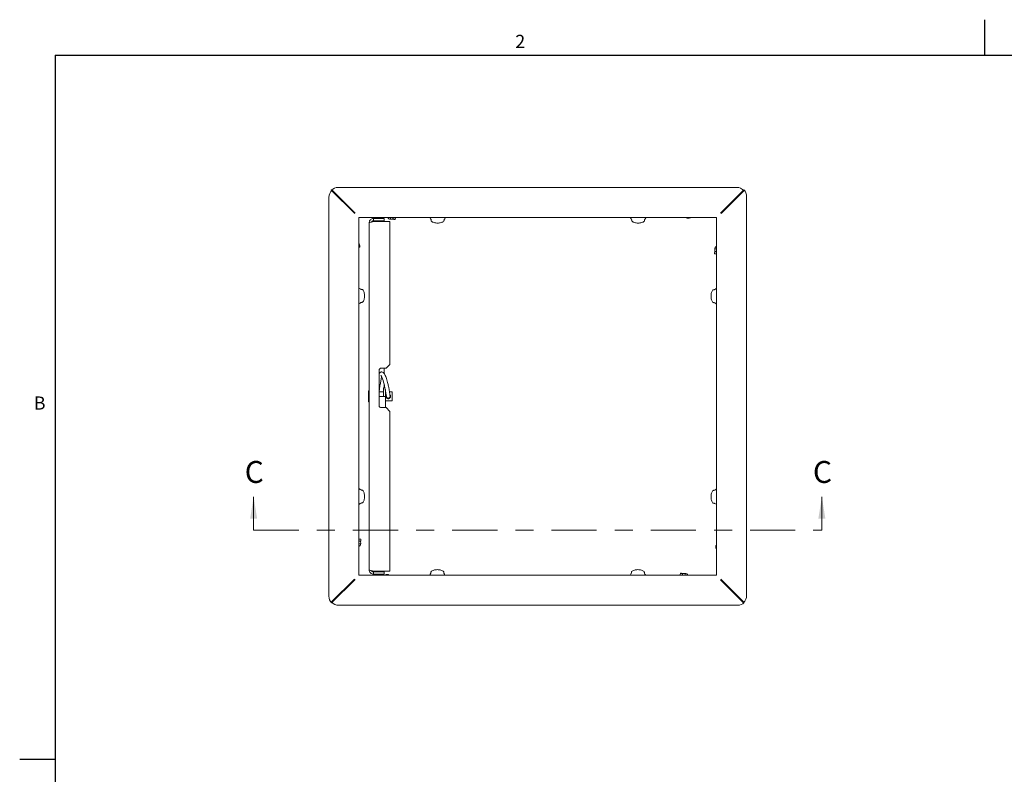
# Paper-space layout 'SHEET 2' of a CAD drawing. Units: inches. Extents: x 0.1 to 10.8, y 0.2 to 8.4.
# Drawn here: x 0.1 to 5.6, y 4.2 to 8.4 of the extents above; entities that cross this region are included whole.
import ezdxf

# ---------------------------------------------------------------- set-up
doc = ezdxf.new("R2010")
doc.units = ezdxf.units.IN
doc.header["$MEASUREMENT"] = 0
doc.linetypes.add('CENTER', pattern=[0.4, 0.25, -0.05, 0.05, -0.05])
doc.layers.add('FORMAT', color=7, linetype='Continuous')
doc.styles.add('SLDTEXTSTYLE0', font='TXT', dxfattribs={"width": 0.605})

psp = doc.layouts.new('SHEET 2')

# ---------------------------------------------------------------- linework, layer by layer
at = {"color": 8, "linetype": 'Continuous', "lineweight": 0}
for q in [(10.6299, 8.1921), (0.3299, 0.3921)]:
    psp.add_line((0.3299, 8.1921), q, dxfattribs=at)
at = {"color": 7, "linetype": 'Continuous', "lineweight": 15}
for p, q in [((1.9888, 7.3152), (1.8592, 7.4448)), ((1.864, 7.4448), (1.9905, 7.3184)), ((4.1046, 7.4601), (1.8961, 7.4601)), ((4.0147, 7.3169), (4.1443, 7.4465)), ((4.1443, 7.4417), (4.0179, 7.3152)), ((1.8456, 7.4051), (1.8456, 5.1966)), ((4.1596, 5.2011), (4.1596, 7.4096)), ((2.0123, 7.2939), (2.014, 7.2934)), ((2.0123, 7.2932), (2.0123, 5.3145)), ((3.9927, 7.2934), (2.014, 7.2934)), ((2.0684, 5.3429), (2.0684, 7.2633)), ((2.0927, 7.2876), (2.0927, 7.2751)), ((2.0927, 7.2876), (2.1518, 7.2876)), ((2.0927, 7.2751), (2.1518, 7.2751)), ((2.0927, 7.2705), (2.183, 7.2705)), ((2.0965, 7.2751), (2.0965, 7.2718)), ((2.1507, 7.2718), (2.0965, 7.2718)), ((2.0965, 7.2718), (2.0965, 7.2718)), ((2.0965, 7.2718), (2.0965, 7.2717)), ((2.0965, 7.2705), (2.0965, 7.2717)), ((2.1056, 7.2934), (2.1056, 7.2919)), ((2.1132, 7.2718), (2.1132, 7.271)), ((2.1236, 7.271), (2.1132, 7.271)), ((2.134, 7.271), (2.1236, 7.271)), ((2.134, 7.271), (2.134, 7.2718)), ((2.1415, 7.2876), (2.1415, 7.2934)), ((2.1507, 7.2751), (2.1507, 7.2718)), ((2.1507, 7.2718), (2.1507, 7.2718)), ((2.1507, 7.2717), (2.1507, 7.2718)), ((2.1507, 7.2717), (2.1507, 7.2705)), ((2.1518, 7.2876), (2.1518, 7.2751)), ((2.183, 6.4801), (2.183, 7.2705)), ((2.1864, 7.2835), (2.1861, 7.2934)), ((2.2008, 7.284), (2.1864, 7.2835)), ((2.2008, 7.284), (2.2005, 7.2934)), ((2.2011, 7.284), (2.2025, 7.2934)), ((2.2027, 7.2837), (2.2011, 7.284)), ((2.2126, 7.2824), (2.214, 7.2922)), ((2.4062, 7.2934), (2.4062, 7.291)), ((2.4835, 7.2775), (2.4835, 7.282)), ((2.4896, 7.291), (2.4896, 7.2934)), ((3.517, 7.2934), (3.517, 7.291)), ((3.5943, 7.2775), (3.5943, 7.282)), ((3.6004, 7.291), (3.6004, 7.2934)), ((3.8285, 7.2893), (3.8285, 7.2934)), ((3.8359, 7.2893), (3.8285, 7.2893)), ((3.8482, 7.2934), (3.847, 7.2926)), ((3.9934, 7.2934), (3.9929, 7.2917)), ((3.9929, 5.313), (3.9929, 7.2917)), ((2.0123, 7.1487), (2.0131, 7.1475)), ((2.0164, 7.129), (2.0123, 7.129)), ((2.0164, 7.1364), (2.0164, 7.129)), ((3.9819, 7.0931), (3.9917, 7.0917)), ((3.983, 7.1193), (3.9929, 7.1196)), ((3.9835, 7.1049), (3.983, 7.1193)), ((3.9832, 7.1029), (3.9835, 7.1046)), ((3.9835, 7.1049), (3.9929, 7.1052)), ((3.9835, 7.1046), (3.9929, 7.1032)), ((2.0147, 6.9009), (2.0123, 6.9009)), ((3.9929, 6.8995), (3.9905, 6.8995)), ((2.0123, 6.8175), (2.0147, 6.8175)), ((3.9905, 6.8161), (3.9929, 6.8161)), ((2.1239, 6.2518), (2.1239, 6.4481)), ((2.1352, 6.4593), (2.1622, 6.4593)), ((2.1518, 6.4593), (2.1518, 6.4297)), ((2.1622, 6.4593), (2.183, 6.4801)), ((2.0684, 6.3333), (2.0659, 6.3333)), ((2.0659, 6.3333), (2.0659, 6.2729)), ((2.1486, 6.3288), (2.1239, 6.3288)), ((2.1565, 6.35), (2.1486, 6.35)), ((2.1486, 6.35), (2.1486, 6.3031)), ((2.1518, 6.3714), (2.1518, 6.35)), ((2.1584, 6.3407), (2.1584, 6.3031)), ((2.1603, 6.3288), (2.1584, 6.3288)), ((2.1938, 6.3288), (2.1813, 6.3288)), ((2.1955, 6.3271), (2.1955, 6.2791)), ((2.0684, 6.2729), (2.0659, 6.2729)), ((2.1474, 6.3031), (2.1239, 6.3031)), ((2.1474, 6.3031), (2.1584, 6.3031)), ((2.1584, 6.3031), (2.1584, 6.2406)), ((2.1584, 6.2774), (2.1938, 6.2774)), ((2.1622, 6.2406), (2.1352, 6.2406)), ((2.183, 6.2198), (2.1622, 6.2406)), ((2.183, 5.3357), (2.183, 6.2198)), ((2.0147, 5.7901), (2.0123, 5.7901)), ((3.9929, 5.7887), (3.9905, 5.7887)), ((2.0123, 5.7067), (2.0147, 5.7067)), ((3.9905, 5.7053), (3.9929, 5.7053)), ((2.0233, 5.5131), (2.0135, 5.5145)), ((2.0217, 5.5016), (2.0123, 5.503)), ((2.0217, 5.5013), (2.0123, 5.501)), ((2.0222, 5.4869), (2.0123, 5.4866)), ((2.022, 5.5032), (2.0217, 5.5016)), ((2.0217, 5.5013), (2.0222, 5.4869)), ((3.9888, 5.4772), (3.9929, 5.4772)), ((3.9888, 5.4698), (3.9888, 5.4772)), ((3.9929, 5.4575), (3.9921, 5.4587)), ((1.8609, 5.1645), (1.9873, 5.291)), ((2.0118, 5.3128), (2.0123, 5.3145)), ((2.0125, 5.3128), (3.9912, 5.3128)), ((2.0927, 5.3357), (2.183, 5.3357)), ((2.0927, 5.3186), (2.0927, 5.331)), ((2.0927, 5.331), (2.1518, 5.331)), ((2.0927, 5.3186), (2.1518, 5.3186)), ((2.0965, 5.3345), (2.0965, 5.3357)), ((2.0965, 5.3345), (2.0965, 5.3344)), ((2.0965, 5.331), (2.0965, 5.3344)), ((2.0965, 5.3344), (2.1507, 5.3344)), ((2.0965, 5.3344), (2.0965, 5.3344)), ((2.1056, 5.3143), (2.1056, 5.3128)), ((2.1132, 5.3352), (2.1132, 5.3344)), ((2.1236, 5.3352), (2.1132, 5.3352)), ((2.134, 5.3352), (2.1236, 5.3352)), ((2.134, 5.3344), (2.134, 5.3352)), ((2.1415, 5.3128), (2.1415, 5.3186)), ((2.1507, 5.3357), (2.1507, 5.3345)), ((2.1507, 5.3344), (2.1507, 5.3345)), ((2.1507, 5.331), (2.1507, 5.3344)), ((2.1507, 5.3344), (2.1507, 5.3344)), ((2.1518, 5.3186), (2.1518, 5.331)), ((2.157, 5.3128), (2.1582, 5.3136)), ((2.1693, 5.3169), (2.1767, 5.3169)), ((2.1767, 5.3169), (2.1767, 5.3128)), ((2.4048, 5.3152), (2.4048, 5.3128)), ((2.4099, 5.3231), (2.4109, 5.3242)), ((2.4109, 5.3287), (2.4109, 5.3242)), ((2.4882, 5.3128), (2.4882, 5.3152)), ((3.5156, 5.3152), (3.5156, 5.3128)), ((3.5207, 5.3231), (3.5217, 5.3242)), ((3.5217, 5.3287), (3.5217, 5.3242)), ((3.599, 5.3128), (3.599, 5.3152)), ((3.7926, 5.3238), (3.7912, 5.314)), ((3.8025, 5.3225), (3.8041, 5.3222)), ((3.8041, 5.3222), (3.8027, 5.3128)), ((3.8044, 5.3222), (3.8188, 5.3227)), ((3.8044, 5.3222), (3.8047, 5.3128)), ((3.8188, 5.3227), (3.8191, 5.3128)), ((3.9929, 5.3123), (3.9912, 5.3128)), ((4.0164, 5.291), (4.146, 5.1614)), ((1.9905, 5.2893), (1.8609, 5.1597)), ((4.1412, 5.1613), (4.0147, 5.2878)), ((1.9006, 5.1461), (4.1091, 5.1461))]:
    psp.add_line(p, q, dxfattribs=at)
at = {"color": 7, "linetype": 'Continuous', "lineweight": 0}
for p, q in [((1.4289, 5.5628), (1.4289, 5.7472)), ((4.5763, 5.5628), (4.5763, 5.7472))]:
    psp.add_line(p, q, dxfattribs=at)
at = {"color": 7, "linetype": 'CENTER', "lineweight": 0}
psp.add_line((1.4289, 5.5628), (4.5763, 5.5628), dxfattribs=at)
at = {"color": 7, "linetype": 'Continuous', "lineweight": 15, "flags": 128}
for points in [[(2.2126, 7.2824), (2.2124, 7.2824), (2.2119, 7.2825), (2.211, 7.2826), (2.2098, 7.2828), (2.2083, 7.283), (2.2066, 7.2832), (2.2047, 7.2835), (2.2027, 7.2837)], [(2.214, 7.2922), (2.2138, 7.2923), (2.2133, 7.2923), (2.2124, 7.2925), (2.2111, 7.2926), (2.2097, 7.2928), (2.2079, 7.2931), (2.2061, 7.2933), (2.2054, 7.2934)], [(3.9819, 7.0931), (3.9819, 7.0933), (3.982, 7.0938), (3.9821, 7.0947), (3.9823, 7.0959), (3.9825, 7.0974), (3.9827, 7.0991), (3.983, 7.101), (3.9832, 7.1029)], [(3.9917, 7.0917), (3.9918, 7.0919), (3.9918, 7.0924), (3.992, 7.0933), (3.9921, 7.0946), (3.9923, 7.096), (3.9926, 7.0978), (3.9928, 7.0996), (3.9929, 7.1003)], [(2.1344, 6.4187), (2.1343, 6.4187), (2.135, 6.4176), (2.1369, 6.4142), (2.1396, 6.4085), (2.1429, 6.4001), (2.1463, 6.3903), (2.1488, 6.3821), (2.1507, 6.3753), (2.1522, 6.3699), (2.1531, 6.3661), (2.1544, 6.3599), (2.1562, 6.3514), (2.1582, 6.3412), (2.1602, 6.3297), (2.1611, 6.3239), (2.1616, 6.321), (2.162, 6.3182), (2.1629, 6.3127), (2.1636, 6.3079), (2.1639, 6.3054), (2.1641, 6.3037), (2.1642, 6.3031), (2.1642, 6.3031)], [(2.0135, 5.5145), (2.0134, 5.5143), (2.0134, 5.5138), (2.0132, 5.5129), (2.0131, 5.5116), (2.0129, 5.5101), (2.0126, 5.5084), (2.0124, 5.5066), (2.0123, 5.5059)], [(2.0233, 5.5131), (2.0233, 5.5129), (2.0232, 5.5124), (2.0231, 5.5115), (2.0229, 5.5103), (2.0227, 5.5088), (2.0225, 5.5071), (2.0222, 5.5052), (2.022, 5.5032)], [(3.7912, 5.314), (3.7914, 5.3139), (3.7919, 5.3139), (3.7928, 5.3137), (3.7941, 5.3136), (3.7955, 5.3134), (3.7973, 5.3131), (3.7991, 5.3129), (3.7998, 5.3128)], [(3.7926, 5.3238), (3.7928, 5.3238), (3.7933, 5.3237), (3.7942, 5.3236), (3.7954, 5.3234), (3.7969, 5.3232), (3.7986, 5.323), (3.8005, 5.3227), (3.8025, 5.3225)]]:
    psp.add_lwpolyline(points, dxfattribs=at)
at = {"color": 7, "linetype": 'Continuous', "lineweight": 15}
for centre, radius, start, end in [((1.8978, 7.4051), 0.0522, 130.3255, 180), ((1.8961, 7.4079), 0.0522, 90, 135), ((4.1046, 7.4079), 0.0522, 40.3255, 90), ((4.1075, 7.4096), 0.0522, 0, 45), ((2.0936, 7.2885), 0.000883, 270, 306.1213), ((2.1069, 7.2703), 0.0217, 53.8787, 126.1213), ((2.1202, 7.2885), 0.000883, 233.8787, 270), ((2.1859, 7.2986), 0.0152, 200.1144, 272), ((2.2009, 7.2823), 0.0017, 82, 92), ((2.4479, 7.3125), 0.0469, 207.266, 218.7494), ((2.4479, 7.3125), 0.0469, 321.2506, 332.734), ((3.5587, 7.3125), 0.0469, 207.266, 218.7494), ((3.5587, 7.3125), 0.0469, 321.2506, 332.734), ((3.8359, 7.3092), 0.02, 270, 303.6901), ((3.8482, 7.2934), 0.0000333, 90, 123.6901), ((2.0123, 7.1487), 0.0000333, 180, 213.6901), ((1.9965, 7.1364), 0.02, 0, 33.6901), ((3.9982, 7.1198), 0.0152, 110.1144, 182), ((3.9818, 7.1048), 0.0017, 352, 2), ((1.9932, 6.8592), 0.0469, 51.2506, 62.734), ((4.012, 6.8578), 0.0469, 117.266, 128.7494), ((1.9932, 6.8592), 0.0469, 297.266, 308.7494), ((4.012, 6.8578), 0.0469, 231.2506, 242.734), ((2.1352, 6.4481), 0.0112, 90, 180), ((2.1938, 6.3271), 0.00167, 0, 90), ((2.1746, 6.3031), 0.0104, 180, 0.0284), ((2.1938, 6.2791), 0.00167, 270, 0), ((2.1352, 6.2518), 0.0112, 180, 270), ((1.9932, 5.7484), 0.0469, 51.2506, 62.734), ((4.012, 5.747), 0.0469, 117.266, 128.7494), ((1.9932, 5.7484), 0.0469, 297.266, 308.7494), ((4.012, 5.747), 0.0469, 231.2506, 242.734), ((2.007, 5.4864), 0.0152, 290.1144, 2), ((2.0234, 5.5014), 0.0017, 172, 182), ((4.0087, 5.4698), 0.02, 180, 213.6901), ((3.9929, 5.4575), 0.0000333, 0, 33.6901), ((2.0936, 5.3177), 0.000883, 53.8787, 90), ((2.1069, 5.3359), 0.0217, 233.8787, 306.1213), ((2.1202, 5.3177), 0.000883, 90, 126.1213), ((2.157, 5.3128), 0.0000333, 270, 303.6901), ((2.1693, 5.297), 0.02, 90, 123.6901), ((2.4465, 5.2937), 0.0469, 141.2506, 152.734), ((2.4465, 5.2937), 0.0469, 27.266, 38.7494), ((3.5573, 5.2937), 0.0469, 141.2506, 152.734), ((3.5573, 5.2937), 0.0469, 27.266, 38.7494), ((3.8043, 5.3239), 0.0017, 262, 272), ((3.8193, 5.3075), 0.0152, 20.1144, 92), ((1.8978, 5.1966), 0.0522, 180, 225), ((4.1075, 5.2011), 0.0522, 310.3255, 0), ((1.9006, 5.1982), 0.0522, 220.3255, 270), ((4.1091, 5.1982), 0.0522, 270, 315)]:
    psp.add_arc(centre, radius, start, end, dxfattribs=at)
for centre, start_param, end_param in [((2.1109, 7.2652), 5.275806, 5.449023), ((2.1362, 7.2652), 0.834163, 1.00738), ((2.1109, 5.341), 3.975755, 4.148972), ((2.1362, 5.341), 2.134213, 2.30743)]:
    psp.add_ellipse(centre, major_axis=(0, 0.00996), ratio=0.098246, start_param=start_param, end_param=end_param, dxfattribs=at)
for points, knots in [([(2.0684, 7.2633), (2.0687, 7.2661), (2.0693, 7.2716), (2.0736, 7.279), (2.08, 7.2845), (2.0868, 7.2872), (2.0911, 7.2875), (2.0927, 7.2876)], [0, 0, 0, 0, 0.218488, 0.436986, 0.655486, 0.873985, 1, 1, 1, 1]), ([(2.0927, 7.2705), (2.0895, 7.2699), (2.0832, 7.2687), (2.0752, 7.2669), (2.0695, 7.2651), (2.0688, 7.2639), (2.0684, 7.2633)], [0, 0, 0, 0, 0.250002, 0.5, 0.749999, 1, 1, 1, 1]), ([(2.0822, 7.2684), (2.0827, 7.2694), (2.0839, 7.2716), (2.0871, 7.274), (2.0903, 7.2751), (2.0922, 7.2751), (2.0927, 7.2751)], [0, 0, 0, 0, 0.241746, 0.56568, 0.889606, 1, 1, 1, 1]), ([(2.4131, 7.2729), (2.413, 7.2735), (2.4128, 7.2748), (2.4123, 7.2773), (2.4118, 7.2802), (2.4115, 7.2821), (2.4113, 7.2831)], [0, 0, 0, 0, 0.239145, 0.510846, 0.755372, 1, 1, 1, 1]), ([(2.4131, 7.2729), (2.4152, 7.2714), (2.4194, 7.2683), (2.4281, 7.2652), (2.4377, 7.2632), (2.4479, 7.2625), (2.4581, 7.2632), (2.4677, 7.2652), (2.4764, 7.2683), (2.4806, 7.2714), (2.4827, 7.2729)], [0, 0, 0, 0, 0.125049, 0.249873, 0.374637, 0.500199, 0.625135, 0.750011, 0.874866, 1, 1, 1, 1]), ([(2.4845, 7.2831), (2.4843, 7.2821), (2.484, 7.2802), (2.4835, 7.2773), (2.483, 7.2748), (2.4828, 7.2735), (2.4827, 7.2729)], [0, 0, 0, 0, 0.243296, 0.488707, 0.760669, 1, 1, 1, 1]), ([(3.5239, 7.2729), (3.5238, 7.2735), (3.5236, 7.2748), (3.5231, 7.2773), (3.5226, 7.2802), (3.5223, 7.2821), (3.5221, 7.2831)], [0, 0, 0, 0, 0.239145, 0.510846, 0.755372, 1, 1, 1, 1]), ([(3.5239, 7.2729), (3.526, 7.2714), (3.5302, 7.2683), (3.5389, 7.2652), (3.5485, 7.2632), (3.5587, 7.2625), (3.5689, 7.2632), (3.5785, 7.2652), (3.5872, 7.2683), (3.5914, 7.2714), (3.5935, 7.2729)], [0, 0, 0, 0, 0.125049, 0.249873, 0.374637, 0.500199, 0.625135, 0.750011, 0.874866, 1, 1, 1, 1]), ([(3.5953, 7.2831), (3.5951, 7.2821), (3.5948, 7.2802), (3.5943, 7.2773), (3.5938, 7.2748), (3.5936, 7.2735), (3.5935, 7.2729)], [0, 0, 0, 0, 0.243295, 0.488706, 0.760668, 1, 1, 1, 1]), ([(2.0226, 6.8958), (2.0236, 6.8956), (2.0255, 6.8953), (2.0284, 6.8948), (2.0309, 6.8943), (2.0322, 6.8941), (2.0328, 6.894)], [0, 0, 0, 0, 0.243295, 0.488706, 0.760668, 1, 1, 1, 1]), ([(2.0328, 6.8244), (2.0343, 6.8265), (2.0374, 6.8307), (2.0405, 6.8394), (2.0425, 6.849), (2.0432, 6.8592), (2.0425, 6.8694), (2.0405, 6.8789), (2.0374, 6.8877), (2.0343, 6.8919), (2.0328, 6.894)], [0, 0, 0, 0, 0.125049, 0.249873, 0.374637, 0.500199, 0.625135, 0.750011, 0.874866, 1, 1, 1, 1]), ([(3.9724, 6.8926), (3.9709, 6.8905), (3.9678, 6.8863), (3.9647, 6.8775), (3.9627, 6.868), (3.962, 6.8578), (3.9627, 6.8476), (3.9647, 6.838), (3.9678, 6.8293), (3.9709, 6.8251), (3.9724, 6.823)], [0, 0, 0, 0, 0.125049, 0.249873, 0.374637, 0.500199, 0.625135, 0.750011, 0.874866, 1, 1, 1, 1]), ([(3.9724, 6.8926), (3.973, 6.8927), (3.9743, 6.8929), (3.9768, 6.8934), (3.9797, 6.8939), (3.9816, 6.8942), (3.9826, 6.8944)], [0, 0, 0, 0, 0.239145, 0.510846, 0.755372, 1, 1, 1, 1]), ([(2.0328, 6.8244), (2.0322, 6.8243), (2.0309, 6.8241), (2.0284, 6.8236), (2.0255, 6.8231), (2.0236, 6.8228), (2.0226, 6.8226)], [0, 0, 0, 0, 0.239145, 0.510846, 0.755372, 1, 1, 1, 1]), ([(3.9826, 6.8212), (3.9816, 6.8214), (3.9797, 6.8217), (3.9768, 6.8222), (3.9743, 6.8227), (3.973, 6.8229), (3.9724, 6.823)], [0, 0, 0, 0, 0.243296, 0.488707, 0.760669, 1, 1, 1, 1]), ([(2.1851, 6.3031), (2.185, 6.3033), (2.185, 6.3036), (2.1847, 6.3061), (2.1842, 6.3097), (2.1835, 6.3141), (2.1828, 6.3192), (2.1819, 6.3247), (2.1811, 6.3301), (2.18, 6.3367), (2.1785, 6.345), (2.1771, 6.3531), (2.1755, 6.3613), (2.1736, 6.3698), (2.1708, 6.3813), (2.1666, 6.3956), (2.1625, 6.4075), (2.1582, 6.4182), (2.1543, 6.4261), (2.1507, 6.4316), (2.1466, 6.4361), (2.1402, 6.4393), (2.1321, 6.4375), (2.1275, 6.4343), (2.1251, 6.4309), (2.1239, 6.4293)], [0, 0, 0, 0, 0.076406, 0.133208, 0.174998, 0.205851, 0.229383, 0.248579, 0.265527, 0.281363, 0.310872, 0.347978, 0.372128, 0.410229, 0.465971, 0.535534, 0.608739, 0.682419, 0.751371, 0.79399, 0.829207, 0.88767, 0.918695, 0.960537, 1, 1, 1, 1]), ([(2.1239, 6.3281), (2.1244, 6.3315), (2.1255, 6.3385), (2.1268, 6.3498), (2.1287, 6.3623), (2.1309, 6.3747), (2.1326, 6.386), (2.1348, 6.3973), (2.1368, 6.4061), (2.138, 6.4097), (2.1384, 6.4111)], [0, 0, 0, 0, 0.107682, 0.220388, 0.350106, 0.48136, 0.624238, 0.771643, 0.915616, 1, 1, 1, 1]), ([(2.1839, 6.3113), (2.184, 6.3113), (2.1851, 6.3102), (2.1862, 6.3073), (2.187, 6.303), (2.1863, 6.2989), (2.1846, 6.2954), (2.1818, 6.2924), (2.1783, 6.2905), (2.1754, 6.2901), (2.1737, 6.2902), (2.1718, 6.2904), (2.1688, 6.2915), (2.1657, 6.2941), (2.1634, 6.2978), (2.1624, 6.302), (2.1626, 6.3056), (2.1633, 6.3073), (2.1636, 6.3079)], [0, 0, 0, 0, 0.004141, 0.089226, 0.170316, 0.243695, 0.316237, 0.393955, 0.475854, 0.539622, 0.551767, 0.573471, 0.648356, 0.724408, 0.808286, 0.891442, 0.966397, 1, 1, 1, 1]), ([(2.1845, 6.2997), (2.1845, 6.2997), (2.185, 6.3007), (2.185, 6.3018), (2.1851, 6.3029)], [0, 0, 0, 0, 0.027124, 1, 1, 1, 1]), ([(2.0226, 5.785), (2.0236, 5.7848), (2.0255, 5.7845), (2.0284, 5.784), (2.0309, 5.7835), (2.0322, 5.7833), (2.0328, 5.7832)], [0, 0, 0, 0, 0.243296, 0.488707, 0.760669, 1, 1, 1, 1]), ([(2.0328, 5.7136), (2.0343, 5.7157), (2.0374, 5.7199), (2.0405, 5.7286), (2.0425, 5.7382), (2.0432, 5.7484), (2.0425, 5.7586), (2.0405, 5.7681), (2.0374, 5.7769), (2.0343, 5.7811), (2.0328, 5.7832)], [0, 0, 0, 0, 0.125049, 0.249873, 0.374637, 0.500199, 0.625135, 0.750011, 0.874866, 1, 1, 1, 1]), ([(3.9724, 5.7818), (3.9709, 5.7797), (3.9678, 5.7755), (3.9647, 5.7667), (3.9627, 5.7572), (3.962, 5.747), (3.9627, 5.7368), (3.9647, 5.7272), (3.9678, 5.7185), (3.9709, 5.7143), (3.9724, 5.7122)], [0, 0, 0, 0, 0.125049, 0.249873, 0.374637, 0.500199, 0.625135, 0.750011, 0.874866, 1, 1, 1, 1]), ([(3.9724, 5.7818), (3.973, 5.7819), (3.9743, 5.7821), (3.9768, 5.7826), (3.9797, 5.7831), (3.9816, 5.7834), (3.9826, 5.7835)], [0, 0, 0, 0, 0.239145, 0.510846, 0.755372, 1, 1, 1, 1]), ([(2.0328, 5.7136), (2.0322, 5.7135), (2.0309, 5.7133), (2.0284, 5.7128), (2.0255, 5.7123), (2.0236, 5.712), (2.0226, 5.7118)], [0, 0, 0, 0, 0.239145, 0.510846, 0.755372, 1, 1, 1, 1]), ([(3.9826, 5.7104), (3.9816, 5.7106), (3.9797, 5.7109), (3.9768, 5.7114), (3.9743, 5.7118), (3.973, 5.7121), (3.9724, 5.7122)], [0, 0, 0, 0, 0.243295, 0.488706, 0.760668, 1, 1, 1, 1]), ([(2.0684, 5.3429), (2.0688, 5.3423), (2.0695, 5.3411), (2.0752, 5.3393), (2.0832, 5.3375), (2.0895, 5.3363), (2.0927, 5.3357)], [0, 0, 0, 0, 0.250001, 0.5, 0.749998, 1, 1, 1, 1]), ([(2.0927, 5.3186), (2.09, 5.3189), (2.0844, 5.3194), (2.077, 5.3238), (2.0715, 5.3301), (2.0688, 5.3369), (2.0685, 5.3413), (2.0684, 5.3429)], [0, 0, 0, 0, 0.218488, 0.436987, 0.655486, 0.873986, 1, 1, 1, 1]), ([(2.0927, 5.331), (2.0913, 5.3312), (2.0884, 5.3315), (2.0848, 5.3339), (2.0826, 5.3361), (2.0822, 5.3376), (2.0821, 5.3378)], [0, 0, 0, 0, 0.32234, 0.644675, 0.966893, 1, 1, 1, 1]), ([(2.4099, 5.3231), (2.4101, 5.324), (2.4104, 5.326), (2.4109, 5.3289), (2.4114, 5.3314), (2.4116, 5.3327), (2.4117, 5.3333)], [0, 0, 0, 0, 0.243295, 0.488706, 0.760668, 1, 1, 1, 1]), ([(2.4813, 5.3333), (2.4792, 5.3348), (2.475, 5.3379), (2.4663, 5.341), (2.4567, 5.343), (2.4465, 5.3437), (2.4363, 5.343), (2.4268, 5.341), (2.418, 5.3379), (2.4138, 5.3348), (2.4117, 5.3333)], [0, 0, 0, 0, 0.125049, 0.249873, 0.374637, 0.500199, 0.625135, 0.750011, 0.874866, 1, 1, 1, 1]), ([(2.4813, 5.3333), (2.4814, 5.3327), (2.4816, 5.3314), (2.4821, 5.3289), (2.4826, 5.326), (2.4829, 5.3241), (2.4831, 5.3231)], [0, 0, 0, 0, 0.239145, 0.510846, 0.755372, 1, 1, 1, 1]), ([(3.5207, 5.3231), (3.5209, 5.324), (3.5212, 5.326), (3.5217, 5.3289), (3.5222, 5.3314), (3.5224, 5.3327), (3.5225, 5.3333)], [0, 0, 0, 0, 0.243296, 0.488707, 0.760669, 1, 1, 1, 1]), ([(3.5921, 5.3333), (3.59, 5.3348), (3.5858, 5.3379), (3.5771, 5.341), (3.5675, 5.343), (3.5573, 5.3437), (3.5471, 5.343), (3.5376, 5.341), (3.5288, 5.3379), (3.5246, 5.3348), (3.5225, 5.3333)], [0, 0, 0, 0, 0.125049, 0.249873, 0.374637, 0.500199, 0.625135, 0.750011, 0.874866, 1, 1, 1, 1]), ([(3.5921, 5.3333), (3.5922, 5.3327), (3.5924, 5.3314), (3.5929, 5.3289), (3.5934, 5.326), (3.5937, 5.3241), (3.5939, 5.3231)], [0, 0, 0, 0, 0.239145, 0.510846, 0.755372, 1, 1, 1, 1])]:
    psp.add_open_spline(points, degree=3, knots=knots, dxfattribs=at)
at = {"color": 7, "linetype": 'Continuous', "lineweight": 0}
for points in [[(1.4289, 5.7472), (1.4095, 5.6259), (1.4483, 5.6259)], [(4.5763, 5.7472), (4.5569, 5.6259), (4.5957, 5.6259)]]:
    psp.add_solid(points, dxfattribs=at)
at = {"layer": 'FORMAT'}
for p, q in [((5.4799, 8.1921), (5.4799, 8.3889)), ((0.3299, 8.1921), (10.6299, 8.1921)), ((0.3299, 8.1921), (0.3299, 0.3921))]:
    psp.add_line(p, q, dxfattribs=at)
at = {"layer": 'FORMAT', "color": 8}
psp.add_line((0.3299, 4.2921), (0.1331, 4.2921), dxfattribs=at)

# ---------------------------------------------------------------- texts
at = {"color": 7, "linetype": 'Continuous', "char_height": 0.1213, "attachment_point": 1, "style": 'SLDTEXTSTYLE0'}
for insert in [(1.3795, 5.945), (4.5268, 5.945)]:
    psp.add_mtext('C', dxfattribs=dict(at, insert=insert))
at = {"layer": 'FORMAT', "char_height": 0.0729, "attachment_point": 1, "style": 'SLDTEXTSTYLE0'}
for s, insert in [('2', (2.878, 8.3051)), ('B', (0.2108, 6.3025))]:
    psp.add_mtext(s, dxfattribs=dict(at, insert=insert))

doc.saveas('drawing.dxf')
